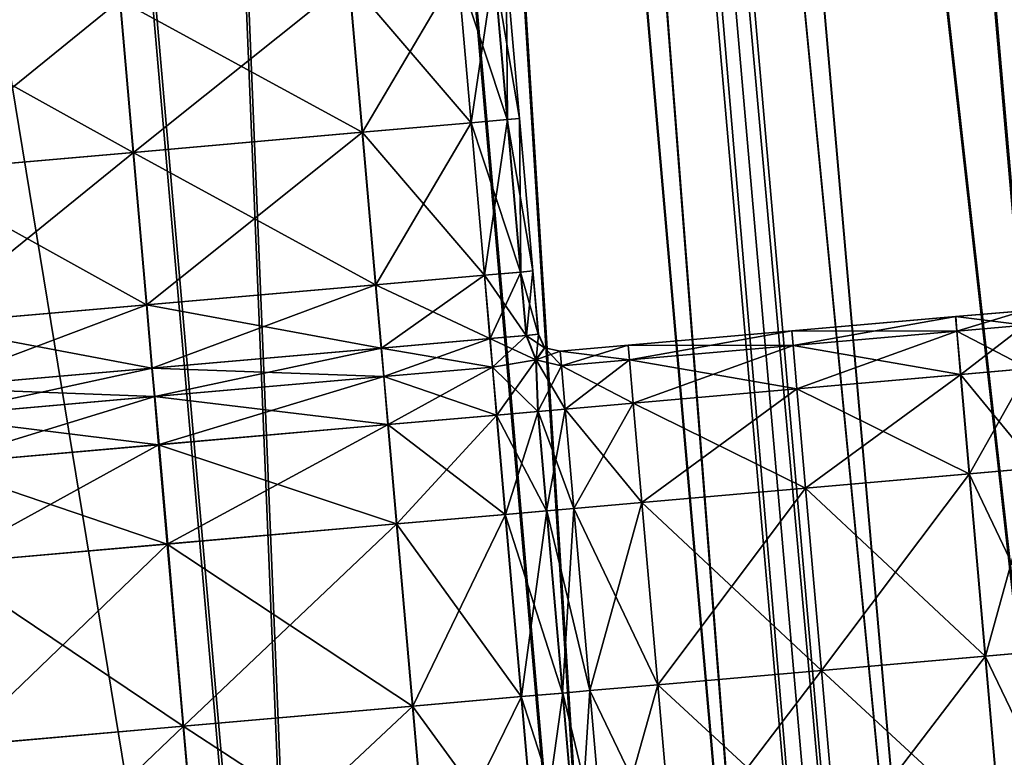
# Model space of a CAD drawing. Units: inches. Extents: x -6.6 to 0, y 21.9 to 57.4.
# Drawn here: x -2.4 to -1.9, y 24.9 to 25.2 of the extents above; entities that cross this region are included whole.
import ezdxf

# ---------------------------------------------------------------- set-up
doc = ezdxf.new("R2010")
doc.units = ezdxf.units.IN
doc.header["$MEASUREMENT"] = 0
doc.layers.get('0').update_dxf_attribs({"true_color": 0x99e4b8})

msp = doc.modelspace()

# ---------------------------------------------------------------- linework, layer by layer
at = {"color": 8, "true_color": 0x737373}
for points in [[(-1.70261, 27.64924, 19.78534), (-1.95137, 27.62748, 19.77861), (-1.66349, 24.33702, 19.77861)], [(-1.95003, 27.62759, 19.72088), (-1.70007, 27.64947, 19.72761), (-1.41219, 24.359, 19.72761)], [(-1.66349, 24.33702, 19.77861), (-1.95137, 27.62748, 19.77861), (-2.1042, 27.61411, 19.77448)], [(-2.10361, 27.61416, 19.71675), (-1.95003, 27.62759, 19.72088), (-1.66216, 24.33714, 19.72088)], [(-1.41219, 24.359, 19.72761), (-1.66216, 24.33714, 19.72088), (-1.95003, 27.62759, 19.72088)], [(-1.81632, 24.32365, 19.77448), (-2.1042, 27.61411, 19.77448), (-2.18509, 27.60703, 19.77232)], [(-2.18489, 27.60704, 19.71459), (-2.10361, 27.61416, 19.71675), (-1.81573, 24.3237, 19.71675)], [(-2.1042, 27.61411, 19.77448), (-1.81632, 24.32365, 19.77448), (-1.66349, 24.33702, 19.77861)], [(-1.66216, 24.33714, 19.72088), (-1.81573, 24.3237, 19.71675), (-2.10361, 27.61416, 19.71675)], [(-1.93015, 24.31369, 19.77152), (-2.21803, 27.60415, 19.77152), (-2.227, 27.60336, 19.77146)], [(-2.227, 27.60336, 19.71373), (-2.21798, 27.60415, 19.71379), (-1.9301, 24.31369, 19.71379)], [(-1.89721, 24.31657, 19.77232), (-2.18509, 27.60703, 19.77232), (-2.21803, 27.60415, 19.77152)], [(-2.21803, 27.60415, 19.77152), (-1.93015, 24.31369, 19.77152), (-1.89721, 24.31657, 19.77232)], [(-2.21798, 27.60415, 19.71379), (-2.18489, 27.60704, 19.71459), (-1.89701, 24.31658, 19.71459)], [(-1.89701, 24.31658, 19.71459), (-1.9301, 24.31369, 19.71379), (-2.21798, 27.60415, 19.71379)], [(-2.18509, 27.60703, 19.77232), (-1.89721, 24.31657, 19.77232), (-1.81632, 24.32365, 19.77448)], [(-1.81573, 24.3237, 19.71675), (-1.89701, 24.31658, 19.71459), (-2.18489, 27.60704, 19.71459)], [(-2.06227, 24.30213, 19.71674), (-2.35015, 27.59259, 19.71674), (-2.2691, 27.59968, 19.71459)], [(-2.2689, 27.59969, 19.77232), (-2.34955, 27.59264, 19.77448), (-2.06167, 24.30218, 19.77448)], [(-1.98122, 24.30922, 19.71459), (-2.2691, 27.59968, 19.71459), (-2.23605, 27.60257, 19.71379)], [(-2.2691, 27.59968, 19.71459), (-1.98122, 24.30922, 19.71459), (-2.06227, 24.30213, 19.71674)], [(-2.236, 27.60258, 19.77152), (-2.2689, 27.59969, 19.77232), (-1.98102, 24.30923, 19.77232)], [(-2.06167, 24.30218, 19.77448), (-1.98102, 24.30923, 19.77232), (-2.2689, 27.59969, 19.77232)], [(-1.94817, 24.31211, 19.71379), (-2.23605, 27.60257, 19.71379), (-2.227, 27.60336, 19.71373)], [(-2.23605, 27.60257, 19.71379), (-1.94817, 24.31211, 19.71379), (-1.98122, 24.30922, 19.71459)], [(-2.227, 27.60336, 19.77146), (-2.236, 27.60258, 19.77152), (-1.94812, 24.31211, 19.77152)], [(-1.98102, 24.30923, 19.77232), (-1.94812, 24.31211, 19.77152), (-2.236, 27.60258, 19.77152)], [(-2.227, 27.60336, 19.71373), (-1.93912, 24.3129, 19.71373), (-1.94817, 24.31211, 19.71379)], [(-2.227, 27.60336, 19.77146), (-1.93912, 24.3129, 19.77146), (-1.93015, 24.31369, 19.77152)], [(-1.9301, 24.31369, 19.71379), (-1.93912, 24.3129, 19.71373), (-2.227, 27.60336, 19.71373)], [(-1.94812, 24.31211, 19.77152), (-1.93912, 24.3129, 19.77146), (-2.227, 27.60336, 19.77146)], [(-2.21529, 24.28874, 19.72086), (-2.50316, 27.5792, 19.72086), (-2.35015, 27.59259, 19.71674)], [(-2.34955, 27.59264, 19.77448), (-2.50183, 27.57932, 19.77859), (-2.21395, 24.28886, 19.77859)], [(-2.35015, 27.59259, 19.71674), (-2.06227, 24.30213, 19.71674), (-2.21529, 24.28874, 19.72086)], [(-2.21395, 24.28886, 19.77859), (-2.06167, 24.30218, 19.77448), (-2.34955, 27.59264, 19.77448)], [(-2.75214, 27.55742, 19.72757), (-2.50316, 27.5792, 19.72086), (-2.21529, 24.28874, 19.72086)], [(-2.46172, 24.26718, 19.7853), (-2.21395, 24.28886, 19.77859), (-2.50183, 27.57932, 19.77859)], [(-2.21529, 24.28874, 19.72086), (-2.46426, 24.26696, 19.72757), (-2.75214, 27.55742, 19.72757)], [(-2.42546, 25.27001, 20.54099), (-2.42282, 25.23978, 20.54099), (-2.31494, 25.24922, 20.54099)], [(-2.14712, 25.19057, 20.54099), (-2.15349, 25.26335, 20.54099), (-2.20541, 25.2588, 20.54099)], [(-2.19891, 25.18604, 20.47951), (-2.20528, 25.25881, 20.47951), (-2.15339, 25.26335, 20.47951)], [(-2.15339, 25.26335, 20.47951), (-2.14702, 25.19058, 20.47951), (-2.19891, 25.18604, 20.47951)], [(-2.12977, 25.19209, 20.53842), (-2.13614, 25.26486, 20.53842), (-2.15349, 25.26335, 20.54099)], [(-2.15349, 25.26335, 20.54099), (-2.14712, 25.19057, 20.54099), (-2.12977, 25.19209, 20.53842)], [(-2.14702, 25.19058, 20.47951), (-2.15339, 25.26335, 20.47951), (-2.13606, 25.26486, 20.48207)], [(-2.13606, 25.26486, 20.48207), (-2.1297, 25.19209, 20.48207), (-2.14702, 25.19058, 20.47951)], [(-2.12398, 25.19259, 20.53074), (-2.13035, 25.26537, 20.53074), (-2.13614, 25.26486, 20.53842)], [(-2.13614, 25.26486, 20.53842), (-2.12977, 25.19209, 20.53842), (-2.12398, 25.19259, 20.53074)], [(-2.1297, 25.19209, 20.48207), (-2.13606, 25.26486, 20.48207), (-2.1303, 25.26537, 20.48976)], [(-2.12397, 25.19259, 20.52049), (-2.13034, 25.26537, 20.52049), (-2.13035, 25.26537, 20.53074)], [(-2.13035, 25.26537, 20.53074), (-2.12398, 25.19259, 20.53074), (-2.12397, 25.19259, 20.52049)], [(-2.13034, 25.26537, 20.52049), (-2.12397, 25.19259, 20.52049), (-2.12396, 25.19259, 20.51025)], [(-2.12396, 25.19259, 20.51025), (-2.13032, 25.26537, 20.51025), (-2.13034, 25.26537, 20.52049)], [(-2.12394, 25.1926, 20.5), (-2.13031, 25.26537, 20.5), (-2.13032, 25.26537, 20.51025)], [(-2.13032, 25.26537, 20.51025), (-2.12396, 25.19259, 20.51025), (-2.12394, 25.1926, 20.5)], [(-2.13031, 25.26537, 20.5), (-2.12394, 25.1926, 20.5), (-2.12393, 25.1926, 20.48976)], [(-2.12393, 25.1926, 20.48976), (-2.1303, 25.26537, 20.48976), (-2.13031, 25.26537, 20.5)], [(-2.1303, 25.26537, 20.48976), (-2.12393, 25.1926, 20.48976), (-2.1297, 25.19209, 20.48207)], [(-2.19904, 25.18603, 20.54099), (-2.20541, 25.2588, 20.54099), (-2.31494, 25.24922, 20.54099)], [(-2.30836, 25.17646, 20.47951), (-2.31473, 25.24924, 20.47951), (-2.20528, 25.25881, 20.47951)], [(-2.20528, 25.25881, 20.47951), (-2.19891, 25.18604, 20.47951), (-2.30836, 25.17646, 20.47951)], [(-2.20541, 25.2588, 20.54099), (-2.19904, 25.18603, 20.54099), (-2.14712, 25.19057, 20.54099)], [(-2.30857, 25.17644, 20.54099), (-2.31494, 25.24922, 20.54099), (-2.42282, 25.23978, 20.54099)], [(-2.41617, 25.16703, 20.47951), (-2.42254, 25.2398, 20.47951), (-2.31473, 25.24924, 20.47951)], [(-2.31473, 25.24924, 20.47951), (-2.30836, 25.17646, 20.47951), (-2.41617, 25.16703, 20.47951)], [(-2.31494, 25.24922, 20.54099), (-2.30857, 25.17644, 20.54099), (-2.19904, 25.18603, 20.54099)], [(-2.42282, 25.23978, 20.54099), (-2.41645, 25.16701, 20.54099), (-2.30857, 25.17644, 20.54099)], [(-2.12341, 25.11931, 20.53842), (-2.12977, 25.19209, 20.53842), (-2.14712, 25.19057, 20.54099)], [(-2.14066, 25.1178, 20.47951), (-2.14702, 25.19058, 20.47951), (-2.1297, 25.19209, 20.48207)], [(-2.1297, 25.19209, 20.48207), (-2.12333, 25.11932, 20.48207), (-2.14066, 25.1178, 20.47951)], [(-2.11761, 25.11981, 20.53074), (-2.12398, 25.19259, 20.53074), (-2.12977, 25.19209, 20.53842)], [(-2.12977, 25.19209, 20.53842), (-2.12341, 25.11931, 20.53842), (-2.11761, 25.11981, 20.53074)], [(-2.12333, 25.11932, 20.48207), (-2.1297, 25.19209, 20.48207), (-2.12393, 25.1926, 20.48976)], [(-2.1176, 25.11982, 20.52049), (-2.12397, 25.19259, 20.52049), (-2.12398, 25.19259, 20.53074)], [(-2.12398, 25.19259, 20.53074), (-2.11761, 25.11981, 20.53074), (-2.1176, 25.11982, 20.52049)], [(-2.12397, 25.19259, 20.52049), (-2.1176, 25.11982, 20.52049), (-2.11759, 25.11982, 20.51025)], [(-2.11759, 25.11982, 20.51025), (-2.12396, 25.19259, 20.51025), (-2.12397, 25.19259, 20.52049)], [(-2.11758, 25.11982, 20.5), (-2.12394, 25.1926, 20.5), (-2.12396, 25.19259, 20.51025)], [(-2.12396, 25.19259, 20.51025), (-2.11759, 25.11982, 20.51025), (-2.11758, 25.11982, 20.5)], [(-2.12394, 25.1926, 20.5), (-2.11758, 25.11982, 20.5), (-2.11756, 25.11982, 20.48976)], [(-2.11756, 25.11982, 20.48976), (-2.12393, 25.1926, 20.48976), (-2.12394, 25.1926, 20.5)], [(-2.12393, 25.1926, 20.48976), (-2.11756, 25.11982, 20.48976), (-2.12333, 25.11932, 20.48207)], [(-2.14075, 25.11779, 20.54099), (-2.14712, 25.19057, 20.54099), (-2.19904, 25.18603, 20.54099)], [(-2.19255, 25.11326, 20.47951), (-2.19891, 25.18604, 20.47951), (-2.14702, 25.19058, 20.47951)], [(-2.14702, 25.19058, 20.47951), (-2.14066, 25.1178, 20.47951), (-2.19255, 25.11326, 20.47951)], [(-2.14712, 25.19057, 20.54099), (-2.14075, 25.11779, 20.54099), (-2.12341, 25.11931, 20.53842)], [(-2.19268, 25.11325, 20.54099), (-2.19904, 25.18603, 20.54099), (-2.30857, 25.17644, 20.54099)], [(-2.302, 25.10368, 20.47951), (-2.30836, 25.17646, 20.47951), (-2.19891, 25.18604, 20.47951)], [(-2.19891, 25.18604, 20.47951), (-2.19255, 25.11326, 20.47951), (-2.302, 25.10368, 20.47951)], [(-2.19904, 25.18603, 20.54099), (-2.19268, 25.11325, 20.54099), (-2.14075, 25.11779, 20.54099)], [(-2.3022, 25.10366, 20.54099), (-2.30857, 25.17644, 20.54099), (-2.41645, 25.16701, 20.54099)], [(-2.4098, 25.09425, 20.47951), (-2.41617, 25.16703, 20.47951), (-2.30836, 25.17646, 20.47951)], [(-2.30836, 25.17646, 20.47951), (-2.302, 25.10368, 20.47951), (-2.4098, 25.09425, 20.47951)], [(-2.30857, 25.17644, 20.54099), (-2.3022, 25.10366, 20.54099), (-2.19268, 25.11325, 20.54099)], [(-2.41645, 25.16701, 20.54099), (-2.41009, 25.09423, 20.54099), (-2.3022, 25.10366, 20.54099)], [(-2.13811, 25.08756, 20.54099), (-2.14075, 25.11779, 20.54099), (-2.19268, 25.11325, 20.54099)], [(-2.1899, 25.08303, 20.47951), (-2.19255, 25.11326, 20.47951), (-2.14066, 25.1178, 20.47951)], [(-2.14066, 25.1178, 20.47951), (-2.13801, 25.08757, 20.47951), (-2.1899, 25.08303, 20.47951)], [(-2.12076, 25.08908, 20.53842), (-2.12341, 25.11931, 20.53842), (-2.14075, 25.11779, 20.54099)], [(-2.14075, 25.11779, 20.54099), (-2.13811, 25.08756, 20.54099), (-2.12076, 25.08908, 20.53842)], [(-2.13801, 25.08757, 20.47951), (-2.14066, 25.1178, 20.47951), (-2.12333, 25.11932, 20.48207)], [(-2.12333, 25.11932, 20.48207), (-2.12069, 25.08908, 20.48207), (-2.13801, 25.08757, 20.47951)], [(-2.11497, 25.08958, 20.53074), (-2.11761, 25.11981, 20.53074), (-2.12341, 25.11931, 20.53842)], [(-2.12341, 25.11931, 20.53842), (-2.12076, 25.08908, 20.53842), (-2.11497, 25.08958, 20.53074)], [(-2.12069, 25.08908, 20.48207), (-2.12333, 25.11932, 20.48207), (-2.11756, 25.11982, 20.48976)], [(-2.11756, 25.11982, 20.48976), (-2.11492, 25.08959, 20.48976), (-2.12069, 25.08908, 20.48207)], [(-2.11496, 25.08959, 20.52049), (-2.1176, 25.11982, 20.52049), (-2.11761, 25.11981, 20.53074)], [(-2.11761, 25.11981, 20.53074), (-2.11497, 25.08958, 20.53074), (-2.11496, 25.08959, 20.52049)], [(-2.1176, 25.11982, 20.52049), (-2.11496, 25.08959, 20.52049), (-2.11494, 25.08959, 20.51025)], [(-2.11494, 25.08959, 20.51025), (-2.11759, 25.11982, 20.51025), (-2.1176, 25.11982, 20.52049)], [(-2.11493, 25.08959, 20.5), (-2.11758, 25.11982, 20.5), (-2.11759, 25.11982, 20.51025)], [(-2.11759, 25.11982, 20.51025), (-2.11494, 25.08959, 20.51025), (-2.11493, 25.08959, 20.5)], [(-2.11758, 25.11982, 20.5), (-2.11493, 25.08959, 20.5), (-2.11492, 25.08959, 20.48976)], [(-2.11492, 25.08959, 20.48976), (-2.11756, 25.11982, 20.48976), (-2.11758, 25.11982, 20.5)], [(-2.19003, 25.08302, 20.54099), (-2.19268, 25.11325, 20.54099), (-2.3022, 25.10366, 20.54099)], [(-2.29935, 25.07345, 20.47951), (-2.302, 25.10368, 20.47951), (-2.19255, 25.11326, 20.47951)], [(-2.19255, 25.11326, 20.47951), (-2.1899, 25.08303, 20.47951), (-2.29935, 25.07345, 20.47951)], [(-2.19268, 25.11325, 20.54099), (-2.19003, 25.08302, 20.54099), (-2.13811, 25.08756, 20.54099)], [(-2.29956, 25.07343, 20.54099), (-2.3022, 25.10366, 20.54099), (-2.41009, 25.09423, 20.54099)], [(-2.40716, 25.06402, 20.47951), (-2.4098, 25.09425, 20.47951), (-2.302, 25.10368, 20.47951)], [(-2.302, 25.10368, 20.47951), (-2.29935, 25.07345, 20.47951), (-2.40716, 25.06402, 20.47951)], [(-2.3022, 25.10366, 20.54099), (-2.29956, 25.07343, 20.54099), (-2.19003, 25.08302, 20.54099)], [(-1.99384, 25.09116, 20.48976), (-1.91565, 25.098, 20.48976), (-1.91506, 25.09109, 20.48207)], [(-1.99384, 25.09116, 20.5), (-1.91564, 25.098, 20.5), (-1.91565, 25.098, 20.48976)], [(-1.91565, 25.098, 20.48976), (-1.99384, 25.09116, 20.48976), (-1.99384, 25.09116, 20.5)], [(-1.91564, 25.098, 20.5), (-1.99384, 25.09116, 20.5), (-1.99384, 25.09116, 20.51025)], [(-1.99384, 25.09116, 20.51025), (-1.91563, 25.098, 20.51025), (-1.91564, 25.098, 20.5)], [(-1.91563, 25.098, 20.51025), (-1.99384, 25.09116, 20.51025), (-1.99383, 25.09116, 20.52049)], [(-1.99383, 25.09116, 20.52049), (-1.91561, 25.098, 20.52049), (-1.91563, 25.098, 20.51025)], [(-1.91561, 25.098, 20.52049), (-1.99383, 25.09116, 20.52049), (-1.99383, 25.09116, 20.53074)], [(-1.99383, 25.09116, 20.53074), (-1.9156, 25.098, 20.53074), (-1.91561, 25.098, 20.52049)], [(-1.9156, 25.098, 20.53074), (-1.99383, 25.09116, 20.53074), (-1.99323, 25.08425, 20.53842)], [(-1.99323, 25.08425, 20.53842), (-1.91499, 25.0911, 20.53842), (-1.9156, 25.098, 20.53074)], [(-1.88317, 25.10084, 20.48976), (-1.91565, 25.098, 20.48976), (-1.91564, 25.098, 20.5)], [(-1.91565, 25.098, 20.48976), (-1.88317, 25.10084, 20.48976), (-1.88258, 25.09393, 20.48207)], [(-1.88258, 25.09393, 20.48207), (-1.91506, 25.09109, 20.48207), (-1.91565, 25.098, 20.48976)], [(-1.91564, 25.098, 20.5), (-1.88315, 25.10084, 20.5), (-1.88317, 25.10084, 20.48976)], [(-1.88315, 25.10084, 20.5), (-1.91564, 25.098, 20.5), (-1.91563, 25.098, 20.51025)], [(-1.88314, 25.10084, 20.51025), (-1.91563, 25.098, 20.51025), (-1.91561, 25.098, 20.52049)], [(-1.91563, 25.098, 20.51025), (-1.88314, 25.10084, 20.51025), (-1.88315, 25.10084, 20.5)], [(-1.91561, 25.098, 20.52049), (-1.88312, 25.10084, 20.52049), (-1.88314, 25.10084, 20.51025)], [(-1.88312, 25.10084, 20.52049), (-1.91561, 25.098, 20.52049), (-1.9156, 25.098, 20.53074)], [(-1.88311, 25.10085, 20.53074), (-1.9156, 25.098, 20.53074), (-1.91499, 25.0911, 20.53842)], [(-1.9156, 25.098, 20.53074), (-1.88311, 25.10085, 20.53074), (-1.88312, 25.10084, 20.52049)], [(-1.91499, 25.0911, 20.53842), (-1.88249, 25.09394, 20.53842), (-1.88311, 25.10085, 20.53074)], [(-2.41009, 25.09423, 20.54099), (-2.40744, 25.064, 20.54099), (-2.29956, 25.07343, 20.54099)], [(-1.91506, 25.09109, 20.48207), (-1.88258, 25.09393, 20.48207), (-1.88077, 25.07322, 20.47951)], [(-1.88249, 25.09394, 20.53842), (-1.91499, 25.0911, 20.53842), (-1.91317, 25.07039, 20.54099)], [(-1.91317, 25.07039, 20.54099), (-1.88067, 25.07323, 20.54099), (-1.88249, 25.09394, 20.53842)], [(-2.1161, 25.07746, 20.53934), (-2.12076, 25.08908, 20.53842), (-2.13811, 25.08756, 20.54099)], [(-2.13682, 25.07395, 20.47951), (-2.13801, 25.08757, 20.47951), (-2.12069, 25.08908, 20.48207)], [(-2.12069, 25.08908, 20.48207), (-2.11602, 25.07746, 20.48115), (-2.13682, 25.07395, 20.47951)], [(-2.11198, 25.08308, 20.53074), (-2.11497, 25.08958, 20.53074), (-2.12076, 25.08908, 20.53842)], [(-2.12076, 25.08908, 20.53842), (-2.1161, 25.07746, 20.53934), (-2.11198, 25.08308, 20.53074)], [(-2.11602, 25.07746, 20.48115), (-2.12069, 25.08908, 20.48207), (-2.11492, 25.08959, 20.48976)], [(-2.11492, 25.08959, 20.48976), (-2.11193, 25.08308, 20.48976), (-2.11602, 25.07746, 20.48115)], [(-2.11196, 25.08308, 20.52049), (-2.11496, 25.08959, 20.52049), (-2.11497, 25.08958, 20.53074)], [(-2.11497, 25.08958, 20.53074), (-2.11198, 25.08308, 20.53074), (-2.11196, 25.08308, 20.52049)], [(-2.11496, 25.08959, 20.52049), (-2.11196, 25.08308, 20.52049), (-2.11195, 25.08308, 20.51025)], [(-2.11195, 25.08308, 20.51025), (-2.11494, 25.08959, 20.51025), (-2.11496, 25.08959, 20.52049)], [(-2.11194, 25.08308, 20.5), (-2.11493, 25.08959, 20.5), (-2.11494, 25.08959, 20.51025)], [(-2.11494, 25.08959, 20.51025), (-2.11195, 25.08308, 20.51025), (-2.11194, 25.08308, 20.5)], [(-2.11493, 25.08959, 20.5), (-2.11194, 25.08308, 20.5), (-2.11193, 25.08308, 20.48976)], [(-2.11193, 25.08308, 20.48976), (-2.11492, 25.08959, 20.48976), (-2.11493, 25.08959, 20.5)], [(-2.07206, 25.08431, 20.52049), (-1.99383, 25.09116, 20.52049), (-1.99384, 25.09116, 20.51025)], [(-1.99384, 25.09116, 20.51025), (-2.07205, 25.08431, 20.51025), (-2.07206, 25.08431, 20.52049)], [(-1.99383, 25.09116, 20.52049), (-2.07206, 25.08431, 20.52049), (-2.07206, 25.08431, 20.53074)], [(-2.07206, 25.08431, 20.53074), (-1.99383, 25.09116, 20.53074), (-1.99383, 25.09116, 20.52049)], [(-1.99383, 25.09116, 20.53074), (-2.07206, 25.08431, 20.53074), (-2.07146, 25.07741, 20.53842)], [(-1.99384, 25.09116, 20.5), (-2.07204, 25.08431, 20.5), (-2.07205, 25.08431, 20.51025)], [(-2.07205, 25.08431, 20.51025), (-1.99384, 25.09116, 20.51025), (-1.99384, 25.09116, 20.5)], [(-2.07204, 25.08431, 20.5), (-1.99384, 25.09116, 20.5), (-1.99384, 25.09116, 20.48976)], [(-1.99384, 25.09116, 20.48976), (-2.07203, 25.08432, 20.48976), (-2.07204, 25.08431, 20.5)], [(-2.07203, 25.08432, 20.48976), (-1.99384, 25.09116, 20.48976), (-1.99324, 25.08425, 20.48207)], [(-2.07146, 25.07741, 20.53842), (-1.99323, 25.08425, 20.53842), (-1.99383, 25.09116, 20.53074)], [(-1.91506, 25.09109, 20.48207), (-1.99324, 25.08425, 20.48207), (-1.99384, 25.09116, 20.48976)], [(-1.99324, 25.08425, 20.48207), (-1.91506, 25.09109, 20.48207), (-1.91325, 25.07038, 20.47951)], [(-1.91499, 25.0911, 20.53842), (-1.99323, 25.08425, 20.53842), (-1.99141, 25.06354, 20.54099)], [(-1.99141, 25.06354, 20.54099), (-1.91317, 25.07039, 20.54099), (-1.91499, 25.0911, 20.53842)], [(-1.88077, 25.07322, 20.47951), (-1.91325, 25.07038, 20.47951), (-1.91506, 25.09109, 20.48207)], [(-2.13691, 25.07394, 20.54099), (-2.13811, 25.08756, 20.54099), (-2.19003, 25.08302, 20.54099)], [(-2.18871, 25.06941, 20.47951), (-2.1899, 25.08303, 20.47951), (-2.13801, 25.08757, 20.47951)], [(-2.13801, 25.08757, 20.47951), (-2.13682, 25.07395, 20.47951), (-2.18871, 25.06941, 20.47951)], [(-2.13811, 25.08756, 20.54099), (-2.13691, 25.07394, 20.54099), (-2.1161, 25.07746, 20.53934)], [(-2.07206, 25.08431, 20.52049), (-2.10455, 25.08147, 20.52049), (-2.10456, 25.08147, 20.53074)], [(-2.10456, 25.08147, 20.53074), (-2.07206, 25.08431, 20.53074), (-2.07206, 25.08431, 20.52049)], [(-2.07206, 25.08431, 20.53074), (-2.10456, 25.08147, 20.53074), (-2.10396, 25.07456, 20.53842)], [(-2.10455, 25.08147, 20.52049), (-2.07206, 25.08431, 20.52049), (-2.07205, 25.08431, 20.51025)], [(-2.07205, 25.08431, 20.51025), (-2.10454, 25.08147, 20.51025), (-2.10455, 25.08147, 20.52049)], [(-2.07204, 25.08431, 20.5), (-2.10452, 25.08147, 20.5), (-2.10454, 25.08147, 20.51025)], [(-2.10454, 25.08147, 20.51025), (-2.07205, 25.08431, 20.51025), (-2.07204, 25.08431, 20.5)], [(-2.10452, 25.08147, 20.5), (-2.07204, 25.08431, 20.5), (-2.07203, 25.08432, 20.48976)], [(-2.07203, 25.08432, 20.48976), (-2.10451, 25.08147, 20.48976), (-2.10452, 25.08147, 20.5)], [(-2.10451, 25.08147, 20.48976), (-2.07203, 25.08432, 20.48976), (-2.07142, 25.07741, 20.48207)], [(-2.10396, 25.07456, 20.53842), (-2.07146, 25.07741, 20.53842), (-2.07206, 25.08431, 20.53074)], [(-1.99324, 25.08425, 20.48207), (-2.07142, 25.07741, 20.48207), (-2.07203, 25.08432, 20.48976)], [(-1.99323, 25.08425, 20.53842), (-2.07146, 25.07741, 20.53842), (-2.06965, 25.0567, 20.54099)], [(-2.07142, 25.07741, 20.48207), (-1.99324, 25.08425, 20.48207), (-1.99143, 25.06354, 20.47951)], [(-2.06965, 25.0567, 20.54099), (-1.99141, 25.06354, 20.54099), (-1.99323, 25.08425, 20.53842)], [(-1.91325, 25.07038, 20.47951), (-1.99143, 25.06354, 20.47951), (-1.99324, 25.08425, 20.48207)], [(-2.18884, 25.0694, 20.54099), (-2.19003, 25.08302, 20.54099), (-2.29956, 25.07343, 20.54099)], [(-2.29816, 25.05983, 20.47951), (-2.29935, 25.07345, 20.47951), (-2.1899, 25.08303, 20.47951)], [(-2.1899, 25.08303, 20.47951), (-2.18871, 25.06941, 20.47951), (-2.29816, 25.05983, 20.47951)], [(-2.19003, 25.08302, 20.54099), (-2.18884, 25.0694, 20.54099), (-2.13691, 25.07394, 20.54099)], [(-2.10456, 25.08147, 20.53074), (-2.11198, 25.08308, 20.53074), (-2.1161, 25.07746, 20.53934)], [(-2.1161, 25.07746, 20.53934), (-2.10396, 25.07456, 20.53842), (-2.10456, 25.08147, 20.53074)], [(-2.1039, 25.07457, 20.48207), (-2.11602, 25.07746, 20.48115), (-2.11193, 25.08308, 20.48976)], [(-2.10455, 25.08147, 20.52049), (-2.11196, 25.08308, 20.52049), (-2.11198, 25.08308, 20.53074)], [(-2.11198, 25.08308, 20.53074), (-2.10456, 25.08147, 20.53074), (-2.10455, 25.08147, 20.52049)], [(-2.11196, 25.08308, 20.52049), (-2.10455, 25.08147, 20.52049), (-2.10454, 25.08147, 20.51025)], [(-2.10454, 25.08147, 20.51025), (-2.11195, 25.08308, 20.51025), (-2.11196, 25.08308, 20.52049)], [(-2.10452, 25.08147, 20.5), (-2.11194, 25.08308, 20.5), (-2.11195, 25.08308, 20.51025)], [(-2.11195, 25.08308, 20.51025), (-2.10454, 25.08147, 20.51025), (-2.10452, 25.08147, 20.5)], [(-2.11194, 25.08308, 20.5), (-2.10452, 25.08147, 20.5), (-2.10451, 25.08147, 20.48976)], [(-2.10451, 25.08147, 20.48976), (-2.11193, 25.08308, 20.48976), (-2.11194, 25.08308, 20.5)], [(-2.11193, 25.08308, 20.48976), (-2.10451, 25.08147, 20.48976), (-2.1039, 25.07457, 20.48207)], [(-2.07142, 25.07741, 20.48207), (-2.1039, 25.07457, 20.48207), (-2.10451, 25.08147, 20.48976)], [(-2.13491, 25.05099, 20.54099), (-2.13691, 25.07394, 20.54099), (-2.18884, 25.0694, 20.54099)], [(-2.1867, 25.04646, 20.47951), (-2.18871, 25.06941, 20.47951), (-2.13682, 25.07395, 20.47951)], [(-2.13682, 25.07395, 20.47951), (-2.13481, 25.051, 20.47951), (-2.1867, 25.04646, 20.47951)], [(-2.11516, 25.05272, 20.54099), (-2.1161, 25.07746, 20.53934), (-2.13691, 25.07394, 20.54099)], [(-2.13691, 25.07394, 20.54099), (-2.13491, 25.05099, 20.54099), (-2.11516, 25.05272, 20.54099)], [(-2.13481, 25.051, 20.47951), (-2.13682, 25.07395, 20.47951), (-2.11602, 25.07746, 20.48115)], [(-2.11602, 25.07746, 20.48115), (-2.11508, 25.05272, 20.47951), (-2.13481, 25.051, 20.47951)], [(-2.10396, 25.07456, 20.53842), (-2.1161, 25.07746, 20.53934), (-2.11516, 25.05272, 20.54099)], [(-2.11602, 25.07746, 20.48115), (-2.1039, 25.07457, 20.48207), (-2.10208, 25.05386, 20.47951)], [(-2.10208, 25.05386, 20.47951), (-2.11508, 25.05272, 20.47951), (-2.11602, 25.07746, 20.48115)], [(-2.11516, 25.05272, 20.54099), (-2.10215, 25.05385, 20.54099), (-2.10396, 25.07456, 20.53842)], [(-2.07146, 25.07741, 20.53842), (-2.10396, 25.07456, 20.53842), (-2.10215, 25.05385, 20.54099)], [(-2.1039, 25.07457, 20.48207), (-2.07142, 25.07741, 20.48207), (-2.06961, 25.0567, 20.47951)], [(-2.06961, 25.0567, 20.47951), (-2.10208, 25.05386, 20.47951), (-2.1039, 25.07457, 20.48207)], [(-2.10215, 25.05385, 20.54099), (-2.06965, 25.0567, 20.54099), (-2.07146, 25.07741, 20.53842)], [(-1.99143, 25.06354, 20.47951), (-2.06961, 25.0567, 20.47951), (-2.07142, 25.07741, 20.48207)], [(-2.29837, 25.05981, 20.54099), (-2.29956, 25.07343, 20.54099), (-2.40744, 25.064, 20.54099)], [(-2.40597, 25.0504, 20.47951), (-2.40716, 25.06402, 20.47951), (-2.29935, 25.07345, 20.47951)], [(-2.29935, 25.07345, 20.47951), (-2.29816, 25.05983, 20.47951), (-2.40597, 25.0504, 20.47951)], [(-2.29956, 25.07343, 20.54099), (-2.29837, 25.05981, 20.54099), (-2.18884, 25.0694, 20.54099)], [(-2.18683, 25.04645, 20.54099), (-2.18884, 25.0694, 20.54099), (-2.29837, 25.05981, 20.54099)], [(-2.29615, 25.03688, 20.47951), (-2.29816, 25.05983, 20.47951), (-2.18871, 25.06941, 20.47951)], [(-2.18871, 25.06941, 20.47951), (-2.1867, 25.04646, 20.47951), (-2.29615, 25.03688, 20.47951)], [(-2.18884, 25.0694, 20.54099), (-2.18683, 25.04645, 20.54099), (-2.13491, 25.05099, 20.54099)], [(-1.99143, 25.06354, 20.47951), (-1.91325, 25.07038, 20.47951), (-1.9091, 25.02297, 20.47951)], [(-1.91317, 25.07039, 20.54099), (-1.99141, 25.06354, 20.54099), (-1.98727, 25.01613, 20.54099)], [(-1.98727, 25.01613, 20.54099), (-1.90903, 25.02298, 20.54099), (-1.91317, 25.07039, 20.54099)], [(-1.91325, 25.07038, 20.47951), (-1.88077, 25.07322, 20.47951), (-1.87662, 25.02581, 20.47951)], [(-1.87662, 25.02581, 20.47951), (-1.9091, 25.02297, 20.47951), (-1.91325, 25.07038, 20.47951)], [(-1.88067, 25.07323, 20.54099), (-1.91317, 25.07039, 20.54099), (-1.90903, 25.02298, 20.54099)], [(-1.90903, 25.02298, 20.54099), (-1.87653, 25.02582, 20.54099), (-1.88067, 25.07323, 20.54099)], [(-2.40744, 25.064, 20.54099), (-2.40625, 25.05038, 20.54099), (-2.29837, 25.05981, 20.54099)], [(-2.29636, 25.03686, 20.54099), (-2.29837, 25.05981, 20.54099), (-2.40625, 25.05038, 20.54099)], [(-2.40396, 25.02745, 20.47951), (-2.40597, 25.0504, 20.47951), (-2.29816, 25.05983, 20.47951)], [(-2.29816, 25.05983, 20.47951), (-2.29615, 25.03688, 20.47951), (-2.40396, 25.02745, 20.47951)], [(-2.29837, 25.05981, 20.54099), (-2.29636, 25.03686, 20.54099), (-2.18683, 25.04645, 20.54099)], [(-1.99141, 25.06354, 20.54099), (-2.06965, 25.0567, 20.54099), (-2.06551, 25.00928, 20.54099)], [(-2.06961, 25.0567, 20.47951), (-1.99143, 25.06354, 20.47951), (-1.98728, 25.01613, 20.47951)], [(-2.06551, 25.00928, 20.54099), (-1.98727, 25.01613, 20.54099), (-1.99141, 25.06354, 20.54099)], [(-1.9091, 25.02297, 20.47951), (-1.98728, 25.01613, 20.47951), (-1.99143, 25.06354, 20.47951)], [(-2.06965, 25.0567, 20.54099), (-2.10215, 25.05385, 20.54099), (-2.09801, 25.00644, 20.54099)], [(-2.10208, 25.05386, 20.47951), (-2.06961, 25.0567, 20.47951), (-2.06546, 25.00929, 20.47951)], [(-2.09801, 25.00644, 20.54099), (-2.06551, 25.00928, 20.54099), (-2.06965, 25.0567, 20.54099)], [(-1.98728, 25.01613, 20.47951), (-2.06546, 25.00929, 20.47951), (-2.06961, 25.0567, 20.47951)], [(-2.40625, 25.05038, 20.54099), (-2.40424, 25.02743, 20.54099), (-2.29636, 25.03686, 20.54099)], [(-2.13076, 25.00358, 20.54099), (-2.13491, 25.05099, 20.54099), (-2.18683, 25.04645, 20.54099)], [(-2.18255, 24.99904, 20.47951), (-2.1867, 25.04646, 20.47951), (-2.13481, 25.051, 20.47951)], [(-2.13481, 25.051, 20.47951), (-2.13067, 25.00358, 20.47951), (-2.18255, 24.99904, 20.47951)], [(-2.11101, 25.0053, 20.54099), (-2.11516, 25.05272, 20.54099), (-2.13491, 25.05099, 20.54099)], [(-2.13491, 25.05099, 20.54099), (-2.13076, 25.00358, 20.54099), (-2.11101, 25.0053, 20.54099)], [(-2.13067, 25.00358, 20.47951), (-2.13481, 25.051, 20.47951), (-2.11508, 25.05272, 20.47951)], [(-2.11508, 25.05272, 20.47951), (-2.11093, 25.00531, 20.47951), (-2.13067, 25.00358, 20.47951)], [(-2.10215, 25.05385, 20.54099), (-2.11516, 25.05272, 20.54099), (-2.11101, 25.0053, 20.54099)], [(-2.11508, 25.05272, 20.47951), (-2.10208, 25.05386, 20.47951), (-2.09794, 25.00645, 20.47951)], [(-2.09794, 25.00645, 20.47951), (-2.11093, 25.00531, 20.47951), (-2.11508, 25.05272, 20.47951)], [(-2.11101, 25.0053, 20.54099), (-2.09801, 25.00644, 20.54099), (-2.10215, 25.05385, 20.54099)], [(-2.06546, 25.00929, 20.47951), (-2.09794, 25.00645, 20.47951), (-2.10208, 25.05386, 20.47951)], [(-2.18268, 24.99903, 20.54099), (-2.18683, 25.04645, 20.54099), (-2.29636, 25.03686, 20.54099)], [(-2.29201, 24.98947, 20.47951), (-2.29615, 25.03688, 20.47951), (-2.1867, 25.04646, 20.47951)], [(-2.1867, 25.04646, 20.47951), (-2.18255, 24.99904, 20.47951), (-2.29201, 24.98947, 20.47951)], [(-2.18683, 25.04645, 20.54099), (-2.18268, 24.99903, 20.54099), (-2.13076, 25.00358, 20.54099)], [(-2.29221, 24.98945, 20.54099), (-2.29636, 25.03686, 20.54099), (-2.40424, 25.02743, 20.54099)], [(-2.39981, 24.98003, 20.47951), (-2.40396, 25.02745, 20.47951), (-2.29615, 25.03688, 20.47951)], [(-2.29615, 25.03688, 20.47951), (-2.29201, 24.98947, 20.47951), (-2.39981, 24.98003, 20.47951)], [(-2.29636, 25.03686, 20.54099), (-2.29221, 24.98945, 20.54099), (-2.18268, 24.99903, 20.54099)], [(-2.40424, 25.02743, 20.54099), (-2.40009, 24.98001, 20.54099), (-2.29221, 24.98945, 20.54099)], [(-1.98728, 25.01613, 20.47951), (-1.9091, 25.02297, 20.47951), (-1.90149, 24.93596, 20.47951)], [(-1.90903, 25.02298, 20.54099), (-1.98727, 25.01613, 20.54099), (-1.97965, 24.92912, 20.54099)], [(-1.97965, 24.92912, 20.54099), (-1.90141, 24.93596, 20.54099), (-1.90903, 25.02298, 20.54099)], [(-1.9091, 25.02297, 20.47951), (-1.87662, 25.02581, 20.47951), (-1.86901, 24.9388, 20.47951)], [(-1.86901, 24.9388, 20.47951), (-1.90149, 24.93596, 20.47951), (-1.9091, 25.02297, 20.47951)], [(-1.87653, 25.02582, 20.54099), (-1.90903, 25.02298, 20.54099), (-1.90141, 24.93596, 20.54099)], [(-1.90141, 24.93596, 20.54099), (-1.86891, 24.9388, 20.54099), (-1.87653, 25.02582, 20.54099)], [(-1.98727, 25.01613, 20.54099), (-2.06551, 25.00928, 20.54099), (-2.05789, 24.92227, 20.54099)], [(-2.06546, 25.00929, 20.47951), (-1.98728, 25.01613, 20.47951), (-1.97967, 24.92912, 20.47951)], [(-2.05789, 24.92227, 20.54099), (-1.97965, 24.92912, 20.54099), (-1.98727, 25.01613, 20.54099)], [(-1.90149, 24.93596, 20.47951), (-1.97967, 24.92912, 20.47951), (-1.98728, 25.01613, 20.47951)], [(-2.06551, 25.00928, 20.54099), (-2.09801, 25.00644, 20.54099), (-2.09039, 24.91943, 20.54099)], [(-2.09794, 25.00645, 20.47951), (-2.06546, 25.00929, 20.47951), (-2.05785, 24.92228, 20.47951)], [(-2.09039, 24.91943, 20.54099), (-2.05789, 24.92227, 20.54099), (-2.06551, 25.00928, 20.54099)], [(-1.97967, 24.92912, 20.47951), (-2.05785, 24.92228, 20.47951), (-2.06546, 25.00929, 20.47951)], [(-2.12315, 24.91656, 20.54099), (-2.13076, 25.00358, 20.54099), (-2.18268, 24.99903, 20.54099)], [(-2.17494, 24.91203, 20.47951), (-2.18255, 24.99904, 20.47951), (-2.13067, 25.00358, 20.47951)], [(-2.13067, 25.00358, 20.47951), (-2.12305, 24.91657, 20.47951), (-2.17494, 24.91203, 20.47951)], [(-2.1034, 24.91829, 20.54099), (-2.11101, 25.0053, 20.54099), (-2.13076, 25.00358, 20.54099)], [(-2.13076, 25.00358, 20.54099), (-2.12315, 24.91656, 20.54099), (-2.1034, 24.91829, 20.54099)], [(-2.12305, 24.91657, 20.47951), (-2.13067, 25.00358, 20.47951), (-2.11093, 25.00531, 20.47951)], [(-2.11093, 25.00531, 20.47951), (-2.10332, 24.9183, 20.47951), (-2.12305, 24.91657, 20.47951)], [(-2.09801, 25.00644, 20.54099), (-2.11101, 25.0053, 20.54099), (-2.1034, 24.91829, 20.54099)], [(-2.11093, 25.00531, 20.47951), (-2.09794, 25.00645, 20.47951), (-2.09032, 24.91943, 20.47951)], [(-2.09032, 24.91943, 20.47951), (-2.10332, 24.9183, 20.47951), (-2.11093, 25.00531, 20.47951)], [(-2.1034, 24.91829, 20.54099), (-2.09039, 24.91943, 20.54099), (-2.09801, 25.00644, 20.54099)], [(-2.05785, 24.92228, 20.47951), (-2.09032, 24.91943, 20.47951), (-2.09794, 25.00645, 20.47951)], [(-2.17507, 24.91202, 20.54099), (-2.18268, 24.99903, 20.54099), (-2.29221, 24.98945, 20.54099)], [(-2.28439, 24.90246, 20.47951), (-2.29201, 24.98947, 20.47951), (-2.18255, 24.99904, 20.47951)], [(-2.18255, 24.99904, 20.47951), (-2.17494, 24.91203, 20.47951), (-2.28439, 24.90246, 20.47951)], [(-2.18268, 24.99903, 20.54099), (-2.17507, 24.91202, 20.54099), (-2.12315, 24.91656, 20.54099)], [(-2.2846, 24.90244, 20.54099), (-2.29221, 24.98945, 20.54099), (-2.40009, 24.98001, 20.54099)], [(-2.3922, 24.89302, 20.47951), (-2.39981, 24.98003, 20.47951), (-2.29201, 24.98947, 20.47951)], [(-2.29201, 24.98947, 20.47951), (-2.28439, 24.90246, 20.47951), (-2.3922, 24.89302, 20.47951)], [(-2.29221, 24.98945, 20.54099), (-2.2846, 24.90244, 20.54099), (-2.17507, 24.91202, 20.54099)], [(-2.40009, 24.98001, 20.54099), (-2.39248, 24.893, 20.54099), (-2.2846, 24.90244, 20.54099)], [(-1.90149, 24.93596, 20.47951), (-1.86901, 24.9388, 20.47951), (-1.86149, 24.85283, 20.47951)], [(-1.86891, 24.9388, 20.54099), (-1.90141, 24.93596, 20.54099), (-1.89389, 24.84999, 20.54099)], [(-1.89389, 24.84999, 20.54099), (-1.86139, 24.85283, 20.54099), (-1.86891, 24.9388, 20.54099)], [(-1.97967, 24.92912, 20.47951), (-1.90149, 24.93596, 20.47951), (-1.89396, 24.84998, 20.47951)], [(-1.90141, 24.93596, 20.54099), (-1.97965, 24.92912, 20.54099), (-1.97213, 24.84315, 20.54099)], [(-1.97213, 24.84315, 20.54099), (-1.89389, 24.84999, 20.54099), (-1.90141, 24.93596, 20.54099)], [(-1.86149, 24.85283, 20.47951), (-1.89396, 24.84998, 20.47951), (-1.90149, 24.93596, 20.47951)], [(-1.97965, 24.92912, 20.54099), (-2.05789, 24.92227, 20.54099), (-2.05037, 24.8363, 20.54099)], [(-2.05785, 24.92228, 20.47951), (-1.97967, 24.92912, 20.47951), (-1.97215, 24.84314, 20.47951)], [(-2.05037, 24.8363, 20.54099), (-1.97213, 24.84315, 20.54099), (-1.97965, 24.92912, 20.54099)], [(-1.89396, 24.84998, 20.47951), (-1.97215, 24.84314, 20.47951), (-1.97967, 24.92912, 20.47951)], [(-2.09039, 24.91943, 20.54099), (-2.1034, 24.91829, 20.54099), (-2.09587, 24.83232, 20.54099)], [(-2.10332, 24.9183, 20.47951), (-2.09032, 24.91943, 20.47951), (-2.0828, 24.83346, 20.47951)], [(-2.09587, 24.83232, 20.54099), (-2.08287, 24.83346, 20.54099), (-2.09039, 24.91943, 20.54099)], [(-2.05789, 24.92227, 20.54099), (-2.09039, 24.91943, 20.54099), (-2.08287, 24.83346, 20.54099)], [(-2.09032, 24.91943, 20.47951), (-2.05785, 24.92228, 20.47951), (-2.05033, 24.8363, 20.47951)], [(-2.05033, 24.8363, 20.47951), (-2.0828, 24.83346, 20.47951), (-2.09032, 24.91943, 20.47951)], [(-2.08287, 24.83346, 20.54099), (-2.05037, 24.8363, 20.54099), (-2.05789, 24.92227, 20.54099)], [(-1.97215, 24.84314, 20.47951), (-2.05033, 24.8363, 20.47951), (-2.05785, 24.92228, 20.47951)], [(-2.11562, 24.83059, 20.54099), (-2.12315, 24.91656, 20.54099), (-2.17507, 24.91202, 20.54099)], [(-2.16742, 24.82606, 20.47951), (-2.17494, 24.91203, 20.47951), (-2.12305, 24.91657, 20.47951)], [(-2.12305, 24.91657, 20.47951), (-2.11553, 24.8306, 20.47951), (-2.16742, 24.82606, 20.47951)], [(-2.09587, 24.83232, 20.54099), (-2.1034, 24.91829, 20.54099), (-2.12315, 24.91656, 20.54099)], [(-2.12315, 24.91656, 20.54099), (-2.11562, 24.83059, 20.54099), (-2.09587, 24.83232, 20.54099)], [(-2.11553, 24.8306, 20.47951), (-2.12305, 24.91657, 20.47951), (-2.10332, 24.9183, 20.47951)], [(-2.10332, 24.9183, 20.47951), (-2.0958, 24.83232, 20.47951), (-2.11553, 24.8306, 20.47951)], [(-2.0828, 24.83346, 20.47951), (-2.0958, 24.83232, 20.47951), (-2.10332, 24.9183, 20.47951)], [(-2.16755, 24.82605, 20.54099), (-2.17507, 24.91202, 20.54099), (-2.2846, 24.90244, 20.54099)], [(-2.27687, 24.81648, 20.47951), (-2.28439, 24.90246, 20.47951), (-2.17494, 24.91203, 20.47951)], [(-2.17494, 24.91203, 20.47951), (-2.16742, 24.82606, 20.47951), (-2.27687, 24.81648, 20.47951)], [(-2.17507, 24.91202, 20.54099), (-2.16755, 24.82605, 20.54099), (-2.11562, 24.83059, 20.54099)], [(-2.27708, 24.81647, 20.54099), (-2.2846, 24.90244, 20.54099), (-2.39248, 24.893, 20.54099)], [(-2.38468, 24.80705, 20.47951), (-2.3922, 24.89302, 20.47951), (-2.28439, 24.90246, 20.47951)], [(-2.28439, 24.90246, 20.47951), (-2.27687, 24.81648, 20.47951), (-2.38468, 24.80705, 20.47951)], [(-2.2846, 24.90244, 20.54099), (-2.27708, 24.81647, 20.54099), (-2.16755, 24.82605, 20.54099)], [(-2.39248, 24.893, 20.54099), (-2.38496, 24.80703, 20.54099), (-2.27708, 24.81647, 20.54099)]]:
    msp.add_3dface(points, dxfattribs=at)

doc.saveas('drawing.dxf')
